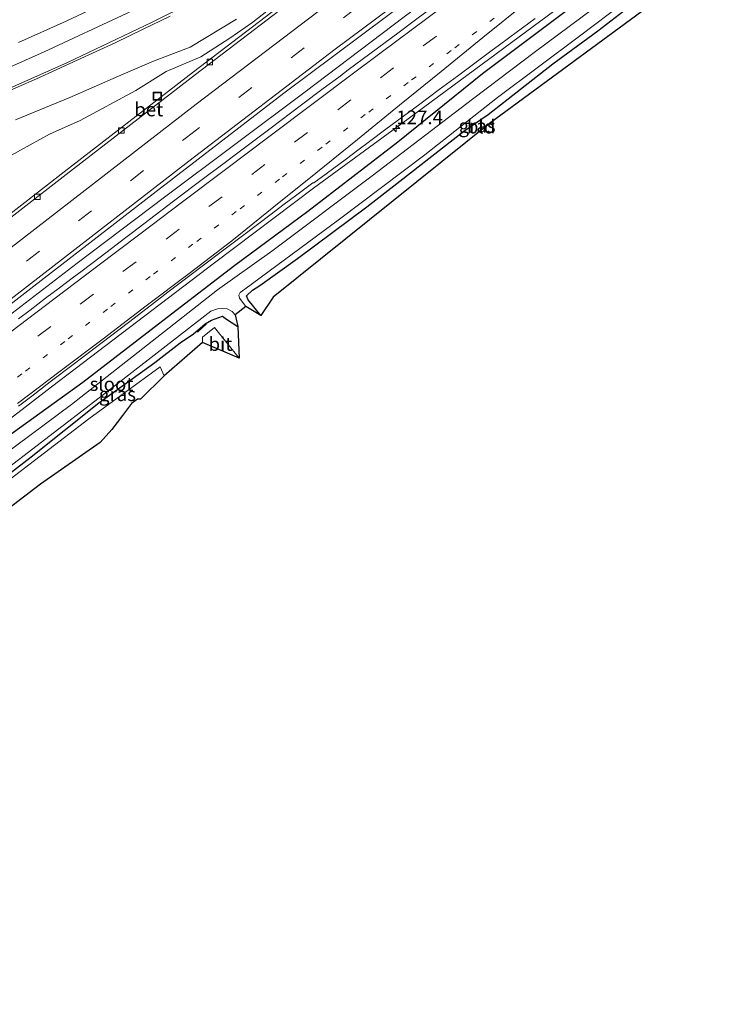
# Model space of a CAD drawing. Units: metres. Extents: x 151540 to 160010, y 431248 to 437503.
# Drawn here: x 154838 to 154966, y 433672 to 433852 of the extents above; entities that cross this region are included whole.
import ezdxf
from ezdxf.enums import TextEntityAlignment as Align

# ---------------------------------------------------------------- set-up
doc = ezdxf.new("R2010")
doc.units = ezdxf.units.M
doc.linetypes.add('VW-1-3_STREEP', pattern=[4, 1, -3])
doc.linetypes.add('VW-3-9_STREEP', pattern=[12, 3, -9])
doc.layers.get('0').update_dxf_attribs({"lineweight": 25})
for name, color, linetype, lineweight in [('B-ME-AM-KILOMETR-S-B1', 7, 'Continuous', 18), ('B-ME-BV-GELEIDECONSTRUCTIE-GELEIDERAIL-L-B1', 213, 'BV-GELEIDERAIL', 18), ('B-ME-GW-INSTEEKWATERGANG-L-B1', 10, 'Continuous', 25), ('B-ME-GW-KRUINLIJN-L-B1', 93, 'Continuous', 18), ('B-ME-GW-TEENLIJN-L-B1', 93, 'Continuous', 18), ('B-ME-IE-GRASLAND-GV-B6', 93, 'Continuous', 18), ('B-ME-IE-GRONDWERKLIJN-GROND_INGERICHT-GV-B6', 253, 'Continuous', 18), ('B-ME-IE-INRICHTINGSELEMENT-S-B1', 253, 'Continuous', 18), ('B-ME-IE-TERREINAFSCHEIDING-SCHRIKHEK-L-B1', 10, 'Continuous', 25), ('B-ME-KG-KADASTRAAL-OPNAMEDTMGRENS-L-B1', 10, 'Continuous', 25), ('B-ME-OG-WATER-GV-B6', 153, 'Continuous', 18), ('B-ME-VH-VERH_SOORT-BETON-OVERIG-GV-B6', 8, 'IE-TERREINAFSCHEIDING-NATUURLIJK-HOUTWAL', 18), ('B-ME-VH-VERH_SOORT-BITUMEN-GV-B6', 8, 'IE-TERREINAFSCHEIDING-NATUURLIJK-HOUTWAL', 18), ('B-ME-VV-KOLK-S-B1', 8, 'Continuous', 18), ('B-ME-VW-MARKERING-13STREEP-045-L-B1', 255, 'VW-1-3_STREEP', 18), ('B-ME-VW-MARKERING-39STREEP-015-L-B1', 255, 'VW-3-9_STREEP', 18), ('B-ME-VW-MARKERING-STREEP-015-L-B1', 7, 'Continuous', 18)]:
    doc.layers.add(name, color=color, linetype=linetype, lineweight=lineweight)
doc.styles.add('NLCS-ISO', font='NLCS-ISO.TTF')
doc.linetypes.add('BV-GELEIDERAIL', pattern='A,10,-3,[108,NLCS.SHX,S=1,R=0,X=0,Y=0],-3', length=16)
doc.linetypes.add('IE-TERREINAFSCHEIDING-NATUURLIJK-HOUTWAL', pattern='A,7,-1.5,[67,NLCS.SHX,S=0.75,R=45,X=0,Y=0],-1.5,7,-1.5,[70,NLCS.SHX,S=0.75,R=0,X=0,Y=0],-1.5', length=20)

# ---------------------------------------------------------------- blocks, each defined once
blk = doc.blocks.new('put')
for p, q in [((0.75, 0.75), (-0.75, 0.75)), ((-0.75, 0.75), (-0.75, -0.75)), ((0.75, -0.75), (0.75, 0.75)), ((-0.75, -0.75), (0.75, -0.75))]:
    blk.add_line(p, q)
blk.add_lwpolyline([(-0.625, 0.625), (0.625, 0.625), (0.625, -0.625), (-0.625, -0.625)], close=True)
blk = doc.blocks.new('hecto')
for p, q in [((0, 0.625), (-0.625, 0)), ((0, -0.625), (0, 0.625)), ((-0.625, 0), (0.625, 0)), ((0.625, 0), (0, -0.625))]:
    blk.add_line(p, q)
blk = doc.blocks.new('kolk')
blk.add_lwpolyline([(-0.5, -0.5), (0.5, -0.5), (0.5, 0.5), (-0.5, 0.5)], close=True)

msp = doc.modelspace()

# ---------------------------------------------------------------- linework, layer by layer
at = {"layer": 'B-ME-BV-GELEIDECONSTRUCTIE-GELEIDERAIL-L-B1'}
for points in [[(154750.12, 433731.096, 5.21), (154764.094, 433741.884, 5.249), (154785.14, 433758.238, 5.355), (154808.256, 433776.32, 5.406), (154826.136, 433790.237, 5.448), (154848.353, 433807.263, 5.474), (154864.26, 433819.299, 5.514), (154889.887, 433838.544, 5.641), (154907.944, 433852.205, 5.722), (154932.527, 433870.384, 5.747), (154951.869, 433884.606, 5.778)], [(154960.473, 433871.833, 5.53), (154935.468, 433853.378, 5.526), (154907.55, 433832.726, 5.497), (154891.414, 433820.933, 5.441), (154873.377, 433807.281, 5.399), (154860.666, 433797.639, 5.304), (154843.64, 433784.689, 5.274), (154823.575, 433769.24, 5.253), (154799.082, 433750.54, 5.164), (154776.958, 433733.58, 5.091), (154755.805, 433717.403, 5.002), (154747.21, 433711.074, 5.006), (154738.609, 433704.739, 4.985), (154731.251, 433699.231, 5.011)]]:
    msp.add_polyline3d(points, dxfattribs=at)
at = {"layer": 'B-ME-GW-INSTEEKWATERGANG-L-B1'}
for points in [[(154960.938, 433871.143, 4.578), (154944.129, 433858.307, 4.404), (154922.245, 433841.801, 4.42), (154906.798, 433829.344, 4.428), (154890.409, 433816.687, 4.388), (154877.093, 433806.794, 4.297), (154864.757, 433797.327, 4.26), (154849.368, 433785.471, 4.248), (154832.526, 433773.345, 4.232), (154816.092, 433759.941, 4.172), (154801.561, 433748.852, 4.094), (154779.64, 433731.478, 4.04), (154762.829, 433718.334, 4.035), (154750.638, 433708.166, 3.935), (154748.864, 433706.073, 3.936), (154748.712, 433704.69, 4.019), (154748.78, 433703.232, 4.019), (154749.38, 433701.867, 4.099)], [(154881.816, 433797.711, 3.912), (154879.541, 433800.547, 3.916), (154879.205, 433801.272, 3.915), (154880.299, 433802.317, 3.911), (154881.628, 433803.169, 3.982), (154888.494, 433808.076, 4.181), (154901.175, 433817.558, 4.344), (154907.156, 433822.215, 4.326), (154918.884, 433831.34, 4.214), (154923.264, 433834.407, 4.186), (154935.072, 433843.646, 4.061), (154943.324, 433849.679, 4.044), (154954.381, 433858.205, 4.027), (154964.743, 433865.497, 4.133)], [(154753.733, 433702.011, 3.929), (154752.567, 433703.237, 3.929), (154752.745, 433704.085, 3.964), (154754.35, 433705.331, 3.956), (154755.501, 433706.226, 3.935), (154758.028, 433708.794, 3.857), (154768.996, 433716.949, 3.822), (154783.976, 433728.506, 3.894), (154793.952, 433736.305, 3.88), (154813.1, 433751.219, 3.938), (154825.698, 433760.967, 3.955), (154839.948, 433771.897, 4.078), (154852.287, 433781.761, 4.008), (154862.488, 433789.103, 4.23), (154867.104, 433792.724, 4.316), (154869.543, 433794.372, 4.304), (154871.672, 433796.168, 4.283), (154872.801, 433796.866, 4.283), (154874.845, 433797.579, 4.283), (154875.54, 433797.056, 4.279), (154877.611, 433795.713, 4.224)]]:
    msp.add_polyline3d(points, dxfattribs=at)
at = {"layer": 'B-ME-GW-KRUINLIJN-L-B1'}
msp.add_polyline3d([(154877.373, 433851.766, 5.116), (154868.948, 433846.686, 5.204), (154862.229, 433844.143, 5.488), (154855.849, 433841.359, 5.615), (154847.012, 433837.504, 5.797), (154837.065, 433833.394, 6.278)], dxfattribs=at)
at = {"layer": 'B-ME-GW-TEENLIJN-L-B1'}
msp.add_line((154864.211, 433786.676, 4.509), (154863.47, 433788.318, 4.454), dxfattribs=at)
for points in [[(154832.028, 433824.571, 4.328), (154837.964, 433827.843, 4.328), (154843.255, 433830.767, 4.367), (154848.901, 433833.306, 4.444), (154859.032, 433838.789, 4.541), (154864.559, 433842.259, 4.646), (154870.88, 433844.933, 4.617), (154876.159, 433848.307, 4.66), (154880.367, 433851.251, 4.656), (154884.911, 433854.81, 4.706)], [(154863.47, 433788.318, 4.454), (154850.465, 433778.855, 4.174), (154834.296, 433766.404, 4.107), (154820.912, 433756.001, 3.957), (154804.058, 433742.916, 3.953), (154787.954, 433730.205, 3.972), (154776.598, 433721.73, 3.939), (154761.748, 433710.564, 3.919), (154755.949, 433705.852, 3.939), (154754.872, 433704.61, 3.94), (154754.386, 433704.124, 3.94), (154754.558, 433703.251, 3.94), (154754.84, 433702.637, 3.988)]]:
    msp.add_polyline3d(points, dxfattribs=at)
at = {"layer": 'B-ME-IE-GRASLAND-GV-B6'}
for points in [[(154806.232, 433776.553, 4.752), (154840.433, 433803.054, 4.828), (154862.173, 433819.892, 4.862), (154886.044, 433838.286, 4.987), (154923.73, 433866.516, 5.029)], [(154893.391, 433860.428, 4.764), (154869.533, 433842.15, 4.696), (154845.937, 433823.929, 4.554), (154820.515, 433804.17, 4.524), (154799.282, 433787.678, 4.486), (154796.347, 433784.776, 4.476), (154768.438, 433763.009, 4.446), (154746.276, 433745.714, 4.386), (154736.357, 433737.8752, 4.2987), (154728.5706, 433731.5987, 4.2683), (154720.8033, 433725.2972, 4.2349), (154712.9249, 433719.1383, 4.2166), (154705.0539, 433712.97, 4.253), (154697.026, 433706.7596, 4.2322), (154692.5057, 433703.2645, 4.2065), (154685.7277, 433698.1049, 4.2058), (154678.7205, 433692.7409, 4.2027), (154673.3355, 433688.5977, 4.2151)], [(154881.816, 433797.711, 3.912), (154879.084, 433799.317, 3.248), (154877.949, 433800.843, 3.248), (154877.79, 433801.379, 3.248), (154878.029, 433801.898, 3.247), (154878.927, 433802.525, 3.247), (154896.172, 433815.262, 3.243), (154911.746, 433827.022, 3.24), (154925.025, 433837.5, 3.237), (154939.959, 433848.653, 3.234), (154956.389, 433861.121, 3.232)], [(154948.726, 433858.395, 3.239), (154931.918, 433845.881, 3.242), (154920.426, 433837.185, 3.244), (154902.128, 433823.166, 3.248), (154883.862, 433809.416, 3.253), (154873.925, 433802.378, 3.255), (154867.66, 433797.44, 3.256), (154847.268, 433781.475, 3.261), (154832.258, 433770.306, 3.264), (154808.568, 433751.949, 3.269), (154786.67, 433734.799, 3.274), (154764.995, 433717.965, 3.279), (154753.825, 433709.275, 3.282), (154752.776, 433708.262, 3.282), (154752.107, 433707.556, 3.282), (154751.179, 433706.652, 3.283), (154750.712, 433706.013, 3.283), (154750.454, 433705.592, 3.283), (154750.293, 433705.301, 3.283), (154750.169, 433704.737, 3.283), (154750.062, 433704.02, 3.279), (154751.779, 433701.063, 3.28), (154753.627, 433698.823, 3.284), (154755.152, 433695.525, 4.061)], [(154755.152, 433695.525, 4.061), (154750.396, 433700.641, 4.086), (154749.38, 433701.867, 4.099), (154748.78, 433703.232, 4.019), (154748.712, 433704.69, 4.019), (154748.864, 433706.073, 3.936), (154750.638, 433708.166, 3.935), (154762.829, 433718.334, 4.035), (154779.64, 433731.478, 4.04), (154801.561, 433748.852, 4.094), (154816.092, 433759.941, 4.172), (154832.526, 433773.345, 4.232), (154849.368, 433785.471, 4.248), (154864.757, 433797.327, 4.26), (154877.093, 433806.794, 4.297), (154890.409, 433816.687, 4.388), (154906.798, 433829.344, 4.428), (154922.245, 433841.801, 4.42), (154944.129, 433858.307, 4.404)], [(154944.129, 433858.307, 4.404), (154922.245, 433841.801, 4.42), (154906.798, 433829.344, 4.428), (154890.409, 433816.687, 4.388), (154877.093, 433806.794, 4.297), (154864.757, 433797.327, 4.26), (154849.368, 433785.471, 4.248), (154832.526, 433773.345, 4.232)], [(154954.381, 433858.205, 4.027), (154943.324, 433849.679, 4.044), (154935.072, 433843.646, 4.061), (154923.264, 433834.407, 4.186), (154918.884, 433831.34, 4.214), (154907.156, 433822.215, 4.326), (154901.175, 433817.558, 4.344), (154888.494, 433808.076, 4.181), (154881.628, 433803.169, 3.982), (154880.299, 433802.317, 3.911), (154879.205, 433801.272, 3.915), (154879.541, 433800.547, 3.916), (154881.816, 433797.711, 3.912)], [(154832.028, 433824.571, 4.328), (154837.964, 433827.843, 4.328), (154843.255, 433830.767, 4.367), (154848.901, 433833.306, 4.444), (154859.032, 433838.789, 4.541), (154864.559, 433842.259, 4.646), (154870.88, 433844.933, 4.617), (154876.159, 433848.307, 4.66), (154880.367, 433851.251, 4.656), (154884.911, 433854.81, 4.706)], [(154884.911, 433854.81, 4.706), (154880.367, 433851.251, 4.656), (154876.159, 433848.307, 4.66), (154870.88, 433844.933, 4.617), (154864.559, 433842.259, 4.646), (154859.032, 433838.789, 4.541), (154848.901, 433833.306, 4.444), (154843.255, 433830.767, 4.367), (154837.964, 433827.843, 4.328), (154832.028, 433824.571, 4.328)], [(154856.795, 433856.393, 5.505), (154846.311, 433851.442, 5.773), (154837.627, 433847.53, 5.989)], [(154912.386, 433853.3992, 5.0316), (154909.5724, 433851.3229, 5.0288), (154907.0366, 433849.4376, 5.0394), (154901.7122, 433845.4757, 5.0218), (154897.7594, 433842.5213, 5), (154896.0367, 433841.2191, 4.9841), (154893.2217, 433839.0982, 4.9767), (154889.2495, 433836.1167, 4.9503), (154883.4682, 433831.7754, 4.9153), (154879.0902, 433828.4987, 4.879), (154873.9043, 433824.5887, 4.8866), (154872.3515, 433823.4138, 4.8862), (154869.6613, 433821.3955, 4.8742), (154865.874, 433818.5349, 4.8504), (154861.5123, 433815.2319, 4.8168), (154858.3955, 433812.8564, 4.8187), (154857.1753, 433811.9076, 4.8179), (154854.6153, 433809.9558, 4.803), (154852.5043, 433808.356, 4.7901), (154849.2363, 433805.8756, 4.7629), (154847.4014, 433804.4903, 4.7592), (154845.1065, 433802.757, 4.7626), (154842.5664, 433800.8362, 4.7843), (154839.7554, 433798.6906, 4.7591), (154837.6436, 433797.0716, 4.7516)], [(154834.174, 433837.948, 6.41), (154840.918, 433840.875, 6.214), (154848.32, 433844.271, 5.98), (154855.233, 433847.484, 5.786), (154860.382, 433849.983, 5.672), (154865.314, 433852.351, 5.557)], [(154877.373, 433851.766, 5.116), (154868.948, 433846.686, 5.204), (154862.229, 433844.143, 5.488), (154855.849, 433841.359, 5.615), (154847.012, 433837.504, 5.797), (154837.065, 433833.394, 6.278)], [(154837.065, 433833.394, 6.278), (154847.012, 433837.504, 5.797), (154855.849, 433841.359, 5.615), (154862.229, 433844.143, 5.488), (154868.948, 433846.686, 5.204), (154877.373, 433851.766, 5.116)], [(154837.6518, 433781.1297, 4.53), (154840.0446, 433782.9752, 4.5359), (154843.4192, 433785.5671, 4.549), (154847.5662, 433788.7385, 4.5702), (154851.1301, 433791.459, 4.5774), (154857.6672, 433796.4465, 4.592), (154861.8601, 433799.637, 4.6095), (154864.8728, 433801.9343, 4.6234), (154871.3601, 433806.8633, 4.6502), (154875.0751, 433809.6757, 4.6703), (154878.4832, 433812.2671, 4.6824), (154883.7008, 433816.2075, 4.6899), (154885.8253, 433817.8065, 4.6955), (154888.3992, 433819.7318, 4.7071), (154891.2934, 433821.8821, 4.7239), (154891.5148, 433821.9107, 4.7021), (154893.7644, 433823.5733, 4.6822), (154897.4431, 433826.3163, 4.6867), (154899.5484, 433827.8827, 4.7236), (154901.6728, 433829.477, 4.7295), (154904.6252, 433831.6994, 4.7563), (154910.8005, 433836.2881, 4.7691), (154914.3728, 433838.92, 4.771), (154917.6736, 433841.3639, 4.7905), (154920.3645, 433843.3764, 4.7709), (154924.0438, 433846.1174, 4.7758), (154925.1012, 433846.8874, 4.7692), (154927.2683, 433848.4765, 4.7616), (154929.583, 433850.1898, 4.7573), (154931.8855, 433851.9048, 4.7393)], [(154830.214, 433765.673, 3.258), (154853.149, 433783.288, 3.253), (154872.689, 433798.503, 3.249), (154873.912, 433798.923, 3.248), (154874.812, 433798.952, 3.248), (154875.693, 433798.891, 3.248), (154876.574, 433798.429, 3.248), (154877.155, 433797.827, 3.248), (154877.611, 433795.713, 4.224), (154875.54, 433797.056, 4.279), (154874.845, 433797.579, 4.283), (154872.801, 433796.866, 4.283), (154871.672, 433796.168, 4.283), (154869.543, 433794.372, 4.304), (154867.104, 433792.724, 4.316), (154862.488, 433789.103, 4.23), (154852.287, 433781.761, 4.008), (154839.948, 433771.897, 4.078), (154825.698, 433760.967, 3.955)], [(154825.698, 433760.967, 3.955), (154839.948, 433771.897, 4.078), (154852.287, 433781.761, 4.008), (154862.488, 433789.103, 4.23), (154867.104, 433792.724, 4.316), (154869.543, 433794.372, 4.304), (154871.672, 433796.168, 4.283), (154872.801, 433796.866, 4.283), (154874.845, 433797.579, 4.283), (154875.54, 433797.056, 4.279), (154877.611, 433795.713, 4.224), (154877.904, 433789.915, 4.313), (154873.381, 433795.509, 4.356), (154871.197, 433793.765, 4.357), (154871.203, 433792.742, 4.357), (154864.211, 433786.676, 4.509), (154863.47, 433788.318, 4.454)], [(154863.47, 433788.318, 4.454), (154864.211, 433786.676, 4.509), (154859.891, 433782.424, 5.987), (154859.306, 433782.432, 5.987), (154858.263, 433781.624, 5.995), (154856.568, 433779.451, 6.05), (154854.63, 433776.919, 6.129), (154852.5, 433774.505, 6.205), (154841.62, 433766.944, 6.18), (154828.076, 433756.564, 6.112)], [(154863.47, 433788.318, 4.454), (154850.465, 433778.855, 4.174), (154834.296, 433766.404, 4.107)], [(154834.296, 433766.404, 4.107), (154850.465, 433778.855, 4.174), (154863.47, 433788.318, 4.454)]]:
    msp.add_polyline3d(points, dxfattribs=at)
at = {"layer": 'B-ME-IE-GRONDWERKLIJN-GROND_INGERICHT-GV-B6'}
msp.add_polyline3d([(154881.816, 433797.711, 3.912), (154879.541, 433800.547, 3.916), (154879.205, 433801.272, 3.915), (154880.299, 433802.317, 3.911), (154881.628, 433803.169, 3.982), (154888.494, 433808.076, 4.181), (154901.175, 433817.558, 4.344), (154907.156, 433822.215, 4.326), (154918.884, 433831.34, 4.214), (154923.264, 433834.407, 4.186), (154935.072, 433843.646, 4.061), (154943.324, 433849.679, 4.044), (154954.381, 433858.205, 4.027), (154964.743, 433865.497, 4.133), (154965.816, 433863.905, 4.244), (154923.527, 433832.745, 4.15), (154884.079, 433801.044, 4.12), (154881.816, 433797.711, 3.912)], dxfattribs=at)
at = {"layer": 'B-ME-IE-TERREINAFSCHEIDING-SCHRIKHEK-L-B1'}
msp.add_line((154871.935, 433796.168, 4.277), (154870.258, 433794.68, 4.277), dxfattribs=at)
at = {"layer": 'B-ME-KG-KADASTRAAL-OPNAMEDTMGRENS-L-B1'}
msp.add_polyline3d([(154965.816, 433863.905, 4.244), (154923.527, 433832.745, 4.15), (154884.079, 433801.044, 4.12), (154881.816, 433797.711, 3.912), (154879.084, 433799.317, 3.248), (154877.155, 433797.827, 3.248), (154877.611, 433795.713, 4.224), (154877.904, 433789.915, 4.313), (154871.203, 433792.742, 4.357), (154864.211, 433786.676, 4.509), (154859.891, 433782.424, 5.987), (154859.306, 433782.432, 5.987), (154858.263, 433781.624, 5.995), (154856.568, 433779.451, 6.05), (154854.63, 433776.919, 6.129), (154852.5, 433774.505, 6.205), (154841.62, 433766.944, 6.18), (154828.076, 433756.564, 6.112)], dxfattribs=at)
at = {"layer": 'B-ME-OG-WATER-GV-B6'}
for points in [[(154956.389, 433861.121, 3.232), (154939.959, 433848.653, 3.234), (154925.025, 433837.5, 3.237), (154911.746, 433827.022, 3.24), (154896.172, 433815.262, 3.243), (154878.927, 433802.525, 3.247), (154878.029, 433801.898, 3.247), (154877.79, 433801.379, 3.248), (154877.949, 433800.843, 3.248), (154879.084, 433799.317, 3.248), (154877.155, 433797.827, 3.248), (154876.574, 433798.429, 3.248), (154875.693, 433798.891, 3.248), (154874.812, 433798.952, 3.248), (154873.912, 433798.923, 3.248), (154872.689, 433798.503, 3.249), (154853.149, 433783.288, 3.253), (154830.214, 433765.673, 3.258)], [(154753.627, 433698.823, 3.284), (154751.779, 433701.063, 3.28), (154750.062, 433704.02, 3.279), (154750.169, 433704.737, 3.283), (154750.293, 433705.301, 3.283), (154750.454, 433705.592, 3.283), (154750.712, 433706.013, 3.283), (154751.179, 433706.652, 3.283), (154752.107, 433707.556, 3.282), (154752.776, 433708.262, 3.282), (154753.825, 433709.275, 3.282), (154764.995, 433717.965, 3.279), (154786.67, 433734.799, 3.274), (154808.568, 433751.949, 3.269), (154832.258, 433770.306, 3.264), (154847.268, 433781.475, 3.261), (154867.66, 433797.44, 3.256), (154873.925, 433802.378, 3.255), (154883.862, 433809.416, 3.253), (154902.128, 433823.166, 3.248), (154920.426, 433837.185, 3.244), (154931.918, 433845.881, 3.242), (154948.726, 433858.395, 3.239)]]:
    msp.add_polyline3d(points, dxfattribs=at)
at = {"layer": 'B-ME-VH-VERH_SOORT-BETON-OVERIG-GV-B6'}
msp.add_polyline3d([(154796.347, 433784.776, 4.476), (154799.282, 433787.678, 4.486), (154820.515, 433804.17, 4.524), (154845.937, 433823.929, 4.554), (154869.533, 433842.15, 4.696), (154893.391, 433860.428, 4.764), (154916.91, 433878.141, 4.827), (154921.779, 433881.812, 4.849), (154926.237, 433885.562, 4.827), (154926.602, 433885.087, 4.825), (154922.143, 433881.334, 4.847), (154917.275, 433877.664, 4.825), (154893.756, 433859.952, 4.762), (154869.897, 433841.673, 4.694), (154846.301, 433823.451, 4.552), (154820.884, 433803.696, 4.522), (154799.651, 433787.204, 4.484), (154796.347, 433784.776, 4.476)], dxfattribs=at)
at = {"layer": 'B-ME-VH-VERH_SOORT-BITUMEN-GV-B6'}
for points in [[(154923.73, 433866.516, 5.029), (154886.044, 433838.286, 4.987), (154862.173, 433819.892, 4.862), (154840.433, 433803.054, 4.828), (154806.232, 433776.553, 4.752)], [(154820.884, 433803.696, 4.522), (154846.301, 433823.451, 4.552), (154869.897, 433841.673, 4.694), (154893.756, 433859.952, 4.762)], [(154837.627, 433847.53, 5.989), (154846.311, 433851.442, 5.773), (154856.795, 433856.393, 5.505)], [(154837.6436, 433797.0716, 4.7516), (154839.7554, 433798.6906, 4.7591), (154842.5664, 433800.8362, 4.7843), (154845.1065, 433802.757, 4.7626), (154847.4014, 433804.4903, 4.7592), (154849.2363, 433805.8756, 4.7629), (154852.5043, 433808.356, 4.7901), (154854.6153, 433809.9558, 4.803), (154857.1753, 433811.9076, 4.8179), (154858.3955, 433812.8564, 4.8187), (154861.5123, 433815.2319, 4.8168), (154865.874, 433818.5349, 4.8504), (154869.6613, 433821.3955, 4.8742), (154872.3515, 433823.4138, 4.8862), (154873.9043, 433824.5887, 4.8866), (154879.0902, 433828.4987, 4.879), (154883.4682, 433831.7754, 4.9153), (154889.2495, 433836.1167, 4.9503), (154893.2217, 433839.0982, 4.9767), (154896.0367, 433841.2191, 4.9841), (154897.7594, 433842.5213, 5), (154901.7122, 433845.4757, 5.0218), (154907.0366, 433849.4376, 5.0394), (154909.5724, 433851.3229, 5.0288), (154912.386, 433853.3992, 5.0316)], [(154865.314, 433852.351, 5.557), (154860.382, 433849.983, 5.672), (154855.233, 433847.484, 5.786), (154848.32, 433844.271, 5.98), (154840.918, 433840.875, 6.214), (154834.174, 433837.948, 6.41)], [(154931.8855, 433851.9048, 4.7393), (154929.583, 433850.1898, 4.7573), (154927.2683, 433848.4765, 4.7616), (154925.1012, 433846.8874, 4.7692), (154924.0438, 433846.1174, 4.7758), (154920.3645, 433843.3764, 4.7709), (154917.6736, 433841.3639, 4.7905), (154914.3728, 433838.92, 4.771), (154910.8005, 433836.2881, 4.7691), (154904.6252, 433831.6994, 4.7563), (154901.6728, 433829.477, 4.7295), (154899.5484, 433827.8827, 4.7236), (154897.4431, 433826.3163, 4.6867), (154893.7644, 433823.5733, 4.6822), (154891.5148, 433821.9107, 4.7021), (154891.2934, 433821.8821, 4.7239), (154888.3992, 433819.7318, 4.7071), (154885.8253, 433817.8065, 4.6955), (154883.7008, 433816.2075, 4.6899), (154878.4832, 433812.2671, 4.6824), (154875.0751, 433809.6757, 4.6703), (154871.3601, 433806.8633, 4.6502), (154864.8728, 433801.9343, 4.6234), (154861.8601, 433799.637, 4.6095), (154857.6672, 433796.4465, 4.592), (154851.1301, 433791.459, 4.5774), (154847.5662, 433788.7385, 4.5702), (154843.4192, 433785.5671, 4.549), (154840.0446, 433782.9752, 4.5359), (154837.6518, 433781.1297, 4.53)], [(154877.904, 433789.915, 4.313), (154871.203, 433792.742, 4.357), (154871.197, 433793.765, 4.357), (154873.381, 433795.509, 4.356), (154877.904, 433789.915, 4.313)]]:
    msp.add_polyline3d(points, dxfattribs=at)
at = {"layer": 'B-ME-VW-MARKERING-13STREEP-045-L-B1'}
msp.add_polyline3d([(154831.1024, 433781.5559, 4.6125), (154838.9162, 433787.5434, 4.6344), (154846.6845, 433793.4272, 4.6638), (154854.4764, 433799.3498, 4.6795), (154862.2595, 433805.2593, 4.7215), (154870.1438, 433811.2305, 4.7623), (154878.0388, 433817.1829, 4.7903), (154885.797, 433823.016, 4.8156), (154893.6857, 433828.9458, 4.8504), (154901.5043, 433834.8296, 4.9036), (154909.3381, 433840.6855, 4.9365), (154917.1862, 433846.5594, 4.9402), (154925.0443, 433852.4163, 4.9281)], dxfattribs=at)
at = {"layer": 'B-ME-VW-MARKERING-39STREEP-015-L-B1'}
for points in [[(154671.3433, 433677.3794, 4.3756), (154675.0547, 433680.2507, 4.3677), (154713.6706, 433710.2117, 4.3487), (154752.3246, 433740.2073, 4.4742), (154791.0148, 433770.2539, 4.6254), (154829.6132, 433800.2515, 4.764), (154868.2575, 433830.1885, 4.9021), (154898.2679, 433853.089, 4.9848), (154933.7241, 433879.4384, 5.0481), (154948.1902, 433890.0678, 5.0944)], [(154833.3605, 433787.967, 4.6982), (154841.1254, 433793.9007, 4.7272), (154848.884, 433799.796, 4.7464), (154856.6802, 433805.7024, 4.7787), (154864.529, 433811.6534, 4.8194), (154872.3491, 433817.5618, 4.8545), (154880.1567, 433823.4524, 4.8816), (154887.9671, 433829.3149, 4.9035), (154895.857, 433835.2423, 4.9554), (154903.6302, 433841.0861, 4.9966), (154911.4555, 433846.9143, 5.0214), (154919.3003, 433852.7569, 5.0105)]]:
    msp.add_polyline3d(points, dxfattribs=at)
at = {"layer": 'B-ME-VW-MARKERING-STREEP-015-L-B1'}
for points in [[(154693.127, 433763.275, 9.313), (154695.7642, 433765.1147, 9.3785), (154731.4296, 433791.8042, 8.9428), (154739.3372, 433797.4462, 8.7941), (154750.037, 433804.5686, 8.5903), (154754.6464, 433806.7617, 8.5148), (154773.8523, 433815.54, 8.1846), (154799.5074, 433827.3681, 7.5027), (154808.0131, 433830.9866, 7.2287), (154826.3389, 433838.6914, 6.5384), (154842.334, 433845.7986, 6.068), (154857.4597, 433852.9068, 5.6896), (154871.5942, 433859.8644, 5.4039), (154885.0708, 433866.8793, 5.171), (154900.3744, 433875.2345, 4.9905), (154914.503, 433883.3114, 4.835), (154928.1816, 433891.563, 4.7556), (154941.5773, 433899.8841, 4.8406)], [(154699.163, 433759.398, 9.181), (154705.9833, 433764.2959, 9.1634), (154738.3184, 433788.348, 8.7372), (154748.9232, 433795.6812, 8.5209), (154760.5679, 433803.0969, 8.3096), (154769.4209, 433808.375, 8.1501), (154781.8358, 433815.0529, 7.9487), (154793.7781, 433821.0018, 7.6633), (154804.2961, 433825.6622, 7.3855), (154827.6494, 433835.4631, 6.6337), (154846.5671, 433843.8662, 6.1189), (154861.8996, 433851.1601, 5.7094), (154876.9353, 433858.7254, 5.4557), (154890.289, 433865.7327, 5.254), (154905.167, 433873.9597, 5.0582), (154920.8523, 433883.127, 4.8979), (154940.8676, 433895.319, 4.895), (154943.5349, 433896.9783, 4.9117)], [(154672.3297, 433682.9338, 4.2841), (154679.6873, 433688.6376, 4.2656), (154715.6001, 433716.4676, 4.2702), (154754.2548, 433746.46, 4.4334), (154792.7981, 433776.4051, 4.5539), (154831.3494, 433806.3554, 4.7065), (154870.0085, 433836.2883, 4.829), (154898.6369, 433858.0538, 4.9048), (154937.9755, 433887.224, 4.9848), (154946.0863, 433893.1909, 5.0194)], [(154670.3853, 433671.9849, 4.4689), (154675.3579, 433675.8347, 4.4576), (154714.1021, 433705.8246, 4.4083), (154752.7905, 433735.8785, 4.5558), (154791.3345, 433765.8834, 4.7131), (154830.0098, 433795.9195, 4.85), (154868.6952, 433825.8682, 4.98), (154895.3748, 433846.2992, 5.0545), (154920.3083, 433864.918, 5.1151), (154950.2787, 433886.9677, 5.1827)], [(154836.2469, 433794.7308, 4.8007), (154844.0425, 433800.6677, 4.8202), (154851.85, 433806.59, 4.8532), (154859.7423, 433812.5649, 4.8907), (154867.5635, 433818.4687, 4.9293), (154875.39, 433824.365, 4.9548), (154883.3057, 433830.3094, 4.9737), (154891.141, 433836.194, 5.0226), (154898.975, 433842.08, 5.0728), (154906.89, 433848.025, 5.1046), (154914.7483, 433853.8786, 5.1028)], [(154930.035, 433854.656, 4.8944), (154922.3431, 433848.4303, 4.9052), (154914.7367, 433842.2579, 4.9055), (154907.137, 433836.077, 4.8716), (154899.4618, 433829.8295, 4.8196), (154891.8404, 433823.6764, 4.7627), (154884.221, 433817.521, 4.7208), (154876.5283, 433811.3187, 4.6956), (154868.7261, 433805.3708, 4.6556), (154860.929, 433799.442, 4.6235), (154853.0557, 433793.4477, 4.5948), (154845.2493, 433787.5296, 4.5716), (154837.446, 433781.608, 4.5437)]]:
    msp.add_polyline3d(points, dxfattribs=at)

# ---------------------------------------------------------------- block references
at = {"layer": 'B-ME-AM-KILOMETR-S-B1', "rotation": 90}
msp.add_blockref('hecto', (154906.534, 433831.831, 4.336), dxfattribs=at)
at = {"layer": 'B-ME-IE-INRICHTINGSELEMENT-S-B1', "rotation": 90}
msp.add_blockref('put', (154862.956, 433837.738, 4.511), dxfattribs=at)
at = {"layer": 'B-ME-VV-KOLK-S-B1', "rotation": 90}
for p in [(154872.529, 433843.969, 4.685), (154856.37, 433831.466, 4.579), (154841.051, 433819.366, 4.437)]:
    msp.add_blockref('kolk', p, dxfattribs=at)

# ---------------------------------------------------------------- texts
at = {"layer": 'B-ME-AM-KILOMETR-S-B1', "ltscale": 0.2, "style": 'NLCS-ISO'}
msp.add_text('127.4', height=2.5, dxfattribs=at).set_placement((154906.534, 433831.831, 4.336), align=Align.BOTTOM_LEFT)
at = {"layer": 'B-ME-IE-GRASLAND-GV-B6', "ltscale": 0.2, "style": 'NLCS-ISO'}
for p in [(154921.2665, 433832.3145), (154855.6705, 433783.334)]:
    msp.add_text('gras', height=2.5, dxfattribs=at).set_placement(p, align=Align.MIDDLE_CENTER)
at = {"layer": 'B-ME-IE-GRONDWERKLIJN-GROND_INGERICHT-GV-B6', "ltscale": 0.2, "style": 'NLCS-ISO'}
msp.add_text('bld', height=2.5, dxfattribs=at).set_placement((154922.0066, 433832.1674), align=Align.MIDDLE_CENTER)
at = {"layer": 'B-ME-OG-WATER-GV-B6', "ltscale": 0.2, "style": 'NLCS-ISO'}
msp.add_text('sloot', height=2.5, dxfattribs=at).set_placement((154854.5884, 433785.1878), align=Align.MIDDLE_CENTER)
at = {"layer": 'B-ME-VH-VERH_SOORT-BETON-OVERIG-GV-B6', "ltscale": 0.2, "style": 'NLCS-ISO'}
msp.add_text('bet', height=2.5, dxfattribs=at).set_placement((154861.3747, 433835.2986), align=Align.MIDDLE_CENTER)
at = {"layer": 'B-ME-VH-VERH_SOORT-BITUMEN-GV-B6', "ltscale": 0.2, "style": 'NLCS-ISO'}
msp.add_text('bit', height=2.5, dxfattribs=at).set_placement((154874.4482, 433792.4862), align=Align.MIDDLE_CENTER)

doc.saveas('drawing.dxf')
